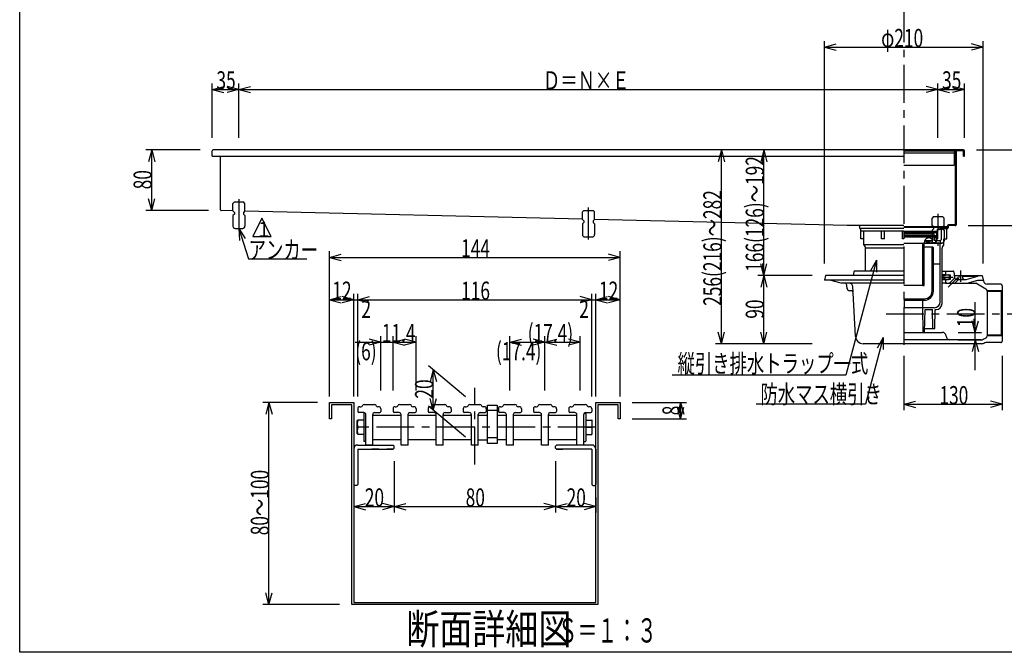
# Model space of a CAD drawing. Extents: x 96 to 2311, y 93 to 1536.
# Drawn here: x 96 to 1397, y 96 to 932 of the extents above; entities that cross this region are included whole.
import ezdxf

# ---------------------------------------------------------------- set-up
doc = ezdxf.new("R2010")
doc.units = 0
doc.header["$LTSCALE"] = 8
doc.header["$MEASUREMENT"] = 0
doc.linetypes.add('CENTER1', pattern=[10, 6.25, -1.25, 1.25, -1.25])
doc.linetypes.add('DASHED2', pattern=[5, 2.5, -2.5])
for name, color, linetype in [('_0-0_計極細', 7, 'CONTINUOUS'), ('_0-1_計細線', 7, 'CONTINUOUS'), ('_0-5_寸法線', 7, 'CONTINUOUS'), ('_0-7_枠細線', 7, 'CONTINUOUS'), ('_0-8_枠中線', 7, 'CONTINUOUS'), ('_0-A_極細3', 7, 'CONTINUOUS'), ('_0-B_細線3', 7, 'CONTINUOUS'), ('_0-D_寸法3', 7, 'CONTINUOUS')]:
    doc.layers.add(name, color=color, linetype=linetype)
doc.styles.get("Standard").update_dxf_attribs({"font": 'txt', "bigfont": 'bigfont.shx'})

msp = doc.modelspace()

# ---------------------------------------------------------------- linework, layer by layer
at = {"layer": '_0-0_計極細', "color": 2, "linetype": 'CENTER1'}
for p, q in [((1264.5, 1192.3), (1264.5, 496.8)), ((385.5, 694.8), (385.5, 652.6)), ((847.5, 683.7), (847.5, 641.5)), ((1339.5, 600.4), (1339.5, 585.7)), ((1315, 591.8), (1329.5, 591.8)), ((1335.7, 591.2), (1322.9, 578.4)), ((1241.1, 543.3), (1414.7, 543.3))]:
    msp.add_line(p, q, dxfattribs=at)
at = {"layer": '_0-0_計極細', "color": 2, "linetype": 'Continuous'}
for p, q in [((1264.5, 758.7), (1331, 758.7)), ((1264.5, 658.7), (1321.4, 658.7)), ((1264.5, 657.7), (1314.4, 657.7)), ((1308, 650.8), (1264.5, 650.8)), ((1264.7, 652.7), (1307.7, 652.7)), ((1264.7, 651.7), (1308.3, 651.7)), ((1307.7, 651.7), (1307.7, 652.7)), ((1308, 650.8), (1308, 651.7)), ((1308.8, 652.2), (1308.8, 655.2)), ((1308.8, 655.2), (1310.7, 655.2)), ((1308.8, 642.9), (1308.8, 653.4)), ((1309.5, 642.2), (1309.5, 653.4)), ((1311.7, 655.2), (1310.5, 655.2)), ((1311.7, 654.5), (1310.5, 654.5)), ((1314.4, 657.7), (1321.4, 658.6)), ((1314.4, 641.6), (1314.4, 657)), ((1314.5, 657), (1321.4, 657.9)), ((1321.4, 642.8), (1321.4, 658.7)), ((1264.5, 650.6), (1308.6, 650.6)), ((1264.5, 649.6), (1303.7, 649.6)), ((1264.5, 647.3), (1303.7, 647.3)), ((1264.5, 646.3), (1307.8, 646.3)), ((1308, 646.2), (1264.5, 646.2)), ((1308, 644.7), (1264.5, 644.7)), ((1291.5, 636.2), (1291.5, 637.6)), ((1292, 640.2), (1302, 640.2)), ((1294.2, 638.5), (1294.2, 640.2)), ((1294.2, 638.5), (1299.2, 638.5)), ((1295.7, 638.5), (1295.7, 640.2)), ((1299.2, 638.5), (1299.2, 640.2)), ((1302, 637.3), (1302, 640.3)), ((1303.7, 649.6), (1304.2, 650.1)), ((1304.2, 649.1), (1303.7, 649.6)), ((1303.7, 647.3), (1304.2, 647.8)), ((1304.2, 646.8), (1303.7, 647.3)), ((1304.2, 650.6), (1304.2, 650.1)), ((1304.2, 649.1), (1304.2, 647.8)), ((1304.2, 646.8), (1304.2, 646.3)), ((1304.7, 640.3), (1304.7, 644.7)), ((1304.7, 644.2), (1308.8, 644.2)), ((1307, 640.3), (1304.7, 640.3)), ((1305.2, 640.3), (1305.2, 644.2)), ((1306.6, 638.2), (1307.5, 638.2)), ((1307, 639.3), (1307, 640.3)), ((1307.5, 638.2), (1307.5, 644.2)), ((1307.5, 642.9), (1308.8, 642.9)), ((1307.5, 642.2), (1309.5, 642.2)), ((1307.5, 640.2), (1313, 640.2)), ((1307.8, 649.1), (1308.6, 650.6)), ((1307.8, 649.1), (1307.8, 646.3)), ((1308, 644.7), (1308, 646.2)), ((1314.4, 641.6), (1313, 640.2)), ((1313, 637.3), (1313, 640.2)), ((1317.5, 642.3), (1321.4, 642.3)), ((1317.5, 634.3), (1317.5, 642.3)), ((1321.2, 642.3), (1321.4, 642.4)), ((1321.4, 642.3), (1321.4, 642.8)), ((1264.5, 636.5), (1289.5, 636.5)), ((1289.5, 581.5), (1289.5, 636.2)), ((1302.7, 631.3), (1291.3, 631.3)), ((1291.4, 636.5), (1314.4, 636.5)), ((1291.5, 637.3), (1313, 637.3)), ((1291.5, 581.5), (1291.5, 636.2)), ((1301.7, 573.3), (1301.7, 630.3)), ((1305, 637.3), (1302, 637.3)), ((1303.7, 573.3), (1303.7, 630.3)), ((1312.5, 610.2), (1312.5, 636.5)), ((1314.4, 636.5), (1313, 637.3)), ((1315, 556.8), (1315, 629.9)), ((1303.7, 609.2), (1311.6, 609.2)), ((1303.7, 573.3), (1303.7, 600.3)), ((1312.5, 559.3), (1312.5, 610.2)), ((1290.5, 580.5), (1264.5, 580.5)), ((1291.4, 581.3), (1291.4, 581.3)), ((1264.5, 563.3), (1291.7, 563.3)), ((1264.5, 561.3), (1291.7, 561.3)), ((1265.3, 551.8), (1265.2, 561.2)), ((1289.5, 551.3), (1289.5, 561.3)), ((1291.7, 561.3), (1289.5, 561.3)), ((1289.5, 551.3), (1264.5, 551.3)), ((1304.5, 551.3), (1289.5, 551.3)), ((1290, 518.8), (1289.5, 551.3)), ((1292, 518.8), (1292.5, 548.8)), ((1292.5, 548.8), (1302.5, 548.8)), ((1302.7, 523.8), (1302.5, 548.8)), ((1305.6, 523.8), (1306, 548.8)), ((1306, 548.8), (1307, 548.8)), ((1292, 523.8), (1305.6, 523.8)), ((1264.5, 518.8), (1289, 518.8)), ((1289, 518.8), (1292, 518.8))]:
    msp.add_line(p, q, dxfattribs=at)
at = {"layer": '_0-0_計極細', "color": 2, "linetype": 'DASHED2'}
msp.add_line((1309.5, 675.4), (1309.5, 633.2), dxfattribs=at)
msp.add_line((1309.5, 675.4), (1309.5, 633.2), dxfattribs=at)
at = {"layer": '_0-0_計極細', "color": 2, "linetype": 'Continuous'}
for centre, radius, start, end in [((1308.3, 652.2), 0.5, 270, 360), ((1310.5, 653.4), 1.75, 90, 180), ((1310.5, 653.4), 1.05, 90, 180), ((1311.7, 656.2), 1.7, 270, 356.6491), ((1311.7, 656.2), 1, 270, 356.6491), ((1314.4, 655.9), 1.75, 90, 175.849), ((1314.4, 655.9), 1.05, 90, 175.849), ((1297.5, 637.6), 6, 55.1663, 180), ((1299, 640.3), 3, 0, 50.0295), ((1305, 639.3), 2, 270, 360), ((1302.7, 630.3), 1, 90, 180), ((1302.7, 630.3), 1, 0, 90), ((1320, 629.9), 5, 120, 180), ((1311.5, 610.2), 1, 277.1808, 360), ((1290.5, 581.5), 1, 180, 270), ((1290.5, 581.5), 1, 270, 360), ((1291.7, 573.3), 10, 270, 360), ((1291.7, 573.3), 12, 270, 360), ((1265.8, 551.8), 0.5, 180.3951, 270), ((1304.5, 559.3), 8, 270, 360), ((1307, 556.8), 8, 270, 360)]:
    msp.add_arc(centre, radius, start, end, dxfattribs=at)
at = {"layer": '_0-1_計細線', "color": 3, "linetype": 'Continuous'}
for p, q in [((350.5, 751.8), (350.5, 758.8)), ((1333.5, 759.8), (351.5, 759.8)), ((1264.5, 755.9), (1331, 755.9)), ((1331, 759.8), (1331, 739.8)), ((1332.5, 758.8), (1332.5, 660.8)), ((1343.5, 759.8), (1333.5, 759.8)), ((1333.5, 758.8), (1333.5, 660.8)), ((1343.5, 758.8), (1333.5, 758.8)), ((1343.5, 751.8), (1343.5, 758.8)), ((1344.5, 751.8), (1344.5, 758.8)), ((350.5, 751.8), (1264.5, 751.8)), ((361.5, 680.7), (361.5, 751.8)), ((1343.5, 751.8), (1344.5, 751.8)), ((1264.5, 739.8), (1331, 739.8)), ((379.7, 691.2), (377.7, 689.2)), ((379.7, 691.2), (391.7, 691.2)), ((393.7, 689.2), (391.7, 691.2)), ((377.7, 679.4), (362.4, 679.7)), ((377.7, 679.2), (377.7, 689.2)), ((377.7, 679.2), (379.7, 677.2)), ((379.7, 677.2), (379.7, 675.2)), ((393.7, 679.2), (391.7, 677.2)), ((391.7, 677.2), (391.7, 675.2)), ((839.7, 668.2), (393.5, 679)), ((393.7, 679.2), (393.7, 689.2)), ((841.7, 680), (839.7, 678)), ((839.7, 668), (839.7, 678)), ((841.7, 680), (853.7, 680)), ((855.7, 678), (853.7, 680)), ((855.7, 668), (855.7, 678)), ((379.7, 675.2), (377.7, 673.2)), ((377.7, 673.2), (377.7, 659.2)), ((391.7, 675.2), (393.7, 673.2)), ((393.7, 673.2), (393.7, 659.2)), ((839.7, 668), (841.7, 666)), ((841.7, 664), (839.7, 662)), ((841.7, 666), (841.7, 664)), ((855.7, 668), (853.7, 666)), ((853.7, 666), (853.7, 664)), ((853.7, 664), (855.7, 662)), ((1189.5, 659.8), (855.5, 667.8)), ((380.7, 656.2), (390.7, 656.2)), ((839.7, 662), (839.7, 648)), ((855.7, 662), (855.7, 648)), ((1264.5, 659.8), (1189.5, 659.8)), ((1206, 659.3), (1206, 657.3)), ((1207.5, 655.8), (1207.6, 655.8)), ((1207.6, 642.3), (1207.6, 656.3)), ((1207.6, 656.3), (1264.5, 656.3)), ((1264.5, 652.3), (1207.6, 652.3)), ((1211.5, 634.3), (1211.5, 652.3)), ((1235, 642.3), (1235, 652.3)), ((1239, 642.3), (1239, 652.3)), ((1262.5, 642.3), (1262.5, 652.3)), ((1321.4, 656), (1314.4, 655.2)), ((1321.5, 656.8), (1315.5, 656.8)), ((1315.5, 656.8), (1315.5, 655.8)), ((1321.5, 655.8), (1315.5, 655.8)), ((1322, 659.3), (1322, 657.3)), ((1323, 659.3), (1323, 657.3)), ((1332.5, 660.8), (1323.5, 660.8)), ((1332.5, 659.8), (1323.5, 659.8)), ((842.7, 645), (852.7, 645)), ((1211.5, 642.3), (1207.6, 642.3)), ((1239, 642.3), (1235, 642.3)), ((1264.5, 642.3), (1262.5, 642.3)), ((1264.5, 634.3), (1211.5, 634.3)), ((1214, 599.8), (1214, 629.9)), ((1264.5, 629.9), (1214, 629.9)), ((1198.4, 598.9), (1197.6, 593.8)), ((1264.5, 599.8), (1199.4, 599.8)), ((1315, 599.8), (1329.6, 599.8)), ((1319.5, 599.8), (1319.5, 594.8)), ((1330.6, 598.9), (1331.4, 591.4)), ((1161, 593.8), (1159.5, 587.8)), ((1264.5, 587.8), (1159.5, 587.8)), ((1264.5, 593.8), (1161, 593.8)), ((1181.5, 583.8), (1166.6, 587.8)), ((1315, 594.8), (1323.5, 594.8)), ((1319.5, 594.8), (1315, 594.8)), ((1318.7, 593.6), (1315, 592.8)), ((1318.7, 589.9), (1315, 590.7)), ((1315, 588.8), (1323.5, 588.8)), ((1319.5, 588.8), (1315, 588.8)), ((1319.5, 594.8), (1325.5, 594.8)), ((1319.5, 594.6), (1319.5, 594.8)), ((1319.5, 588.9), (1319.5, 588.8)), ((1325.5, 588.8), (1319.5, 588.8)), ((1319.5, 588.8), (1319.5, 583.8)), ((1324.5, 593.8), (1324.5, 589.8)), ((1331.6, 590.6), (1324.7, 583.8)), ((1325.5, 594.8), (1325.5, 588.8)), ((1331.2, 593.8), (1368, 593.8)), ((1336.8, 588.8), (1331.8, 583.8)), ((1334.4, 588.8), (1339.5, 588.8)), ((1337.5, 593.8), (1336.9, 590.4)), ((1339.5, 588.8), (1346.8, 588.8)), ((1341.5, 593.8), (1342.1, 590.4)), ((1341.6, 592.9), (1361.7, 592.9)), ((1346.8, 588.8), (1362.4, 592.9)), ((1348.1, 583.9), (1362.4, 587.8)), ((1362.4, 592.9), (1362.5, 593.8)), ((1362.4, 587.8), (1369.5, 587.8)), ((1368, 593.8), (1369.8, 586.4)), ((1264.5, 583.8), (1181.5, 583.8)), ((1192.1, 583.8), (1187.5, 583.8)), ((1189.6, 576.5), (1189.2, 581)), ((1194.5, 573.8), (1192.6, 573.8)), ((1197.4, 572.4), (1197.1, 579)), ((1321.3, 583.8), (1315, 583.8)), ((1319.5, 583.8), (1359.6, 583.8)), ((1342.8, 583.8), (1347.5, 583.8)), ((1373, 576), (1359.6, 583.8)), ((1394.5, 573.6), (1374.5, 573.9)), ((1374.5, 573.4), (1374.5, 514.1)), ((1393, 572.6), (1374.5, 572.9)), ((1392.5, 582.3), (1374.6, 582.6)), ((1394.5, 573.6), (1393, 572.6)), ((1393, 572.6), (1393, 515)), ((1394.5, 580.3), (1394.5, 507.3)), ((1200.6, 513.2), (1197.5, 570.9)), ((1366.7, 508.8), (1264.4, 508.8)), ((1264.5, 518.8), (1315.3, 518.8)), ((1264.5, 518.8), (1294.8, 518.8)), ((1393, 515), (1374.5, 515.3)), ((1394.5, 513.9), (1374.5, 514.3)), ((1394.5, 513.9), (1393, 515)), ((1367.3, 503.8), (1210.6, 503.8)), ((1392.5, 505.3), (1373.8, 505.6))]:
    msp.add_line(p, q, dxfattribs=at)
at = {"layer": '_0-1_計細線', "color": 3, "linetype": 'DASHED2'}
for p, q in [((1303.7, 671.8), (1301.7, 669.8)), ((1303.7, 671.8), (1301.7, 669.8)), ((1301.7, 659.8), (1301.7, 669.8)), ((1301.7, 659.8), (1301.7, 669.8)), ((1303.7, 671.8), (1315.7, 671.8)), ((1303.7, 671.8), (1315.7, 671.8)), ((1317.7, 669.8), (1315.7, 671.8)), ((1317.7, 669.8), (1315.7, 671.8)), ((1317.7, 659.8), (1317.7, 669.8)), ((1317.7, 659.8), (1317.7, 669.8)), ((1301.7, 659.8), (1303.7, 657.8)), ((1301.7, 659.8), (1303.7, 657.8)), ((1303.7, 655.8), (1301.7, 653.8)), ((1303.7, 655.8), (1301.7, 653.8)), ((1301.7, 653.8), (1301.7, 639.8)), ((1301.7, 653.8), (1301.7, 639.8)), ((1303.7, 657.8), (1303.7, 655.8)), ((1303.7, 657.8), (1303.7, 655.8)), ((1317.7, 659.8), (1315.7, 657.8)), ((1317.7, 659.8), (1315.7, 657.8)), ((1315.7, 657.8), (1315.7, 655.8)), ((1315.7, 657.8), (1315.7, 655.8)), ((1315.7, 655.8), (1317.7, 653.8)), ((1315.7, 655.8), (1317.7, 653.8)), ((1317.7, 653.8), (1317.7, 639.8)), ((1317.7, 653.8), (1317.7, 639.8)), ((1304.7, 636.8), (1314.7, 636.8)), ((1304.7, 636.8), (1314.7, 636.8))]:
    msp.add_line(p, q, dxfattribs=at)
at = {"layer": '_0-1_計細線', "color": 3, "linetype": 'Continuous'}
for centre, radius, start, end in [((351.5, 758.8), 1, 90, 180), ((1333.5, 758.8), 1, 90, 180), ((1343.5, 758.8), 1, 0, 90), ((362.5, 680.7), 1, 180, 268.6163), ((380.7, 659.2), 3, 180, 270), ((390.7, 659.2), 3, 270, 360), ((1205.5, 659.3), 0.5, 0, 90), ((1207.5, 657.3), 1.5, 180, 270), ((1321.5, 657.3), 1.5, 270, 360), ((1321.5, 657.3), 0.5, 270, 360), ((1323.5, 659.3), 1.5, 90, 180), ((1323.5, 659.3), 0.5, 90, 180), ((1332.5, 660.8), 1, 270, 360), ((842.7, 648), 3, 180, 270), ((852.7, 648), 3, 270, 360), ((1209, 629.9), 5, 0, 60), ((1199.4, 598.8), 1, 90, 173.4802), ((1329.6, 598.8), 1, 6.5198, 90), ((1318.5, 594.6), 1, 281.3099, 360), ((1318.5, 588.9), 1, 0, 78.6901), ((1323.5, 593.8), 1, 0, 90), ((1323.5, 589.8), 1, 270, 360), ((1334.4, 591.8), 3, 186.5198, 270), ((1334.9, 590.8), 2, 270, 350.0212), ((1344.1, 590.8), 2, 190.3291, 270), ((1374.7, 587.6), 5, 194.0362, 268.9), ((1186.2, 580.8), 3, 5, 90), ((1192.6, 576.8), 3, 185, 270), ((1192.1, 578.8), 5, 3.082, 90), ((1194.5, 570.8), 3, 3.082, 90), ((1371.5, 573.4), 3, 0, 60.231), ((1392.5, 580.3), 2, 0, 88.9), ((1210.6, 513.8), 10, 183.082, 270), ((1315.3, 513.8), 5, 0, 90), ((1325.3, 513.8), 5, 180, 270), ((1366.7, 511.8), 3, 270, 292.483), ((1350.6, 550.6), 45, 292.483, 299.769), ((1371.5, 514.1), 3, 299.769, 360), ((1367.3, 508.8), 5, 270, 291.7113), ((1350.6, 550.6), 50, 291.7113, 294.8182), ((1373.7, 500.6), 5, 88.9, 114.8182), ((1392.5, 507.3), 2, 268.9, 360)]:
    msp.add_arc(centre, radius, start, end, dxfattribs=at)
at = {"layer": '_0-1_計細線', "color": 3, "linetype": 'DASHED2'}
for centre, start, end in [((1304.7, 639.8), 180, 270), ((1304.7, 639.8), 180, 270), ((1314.7, 639.8), 270, 360), ((1314.7, 639.8), 270, 360)]:
    msp.add_arc(centre, 3, start, end, dxfattribs=at)
at = {"layer": '_0-5_寸法線', "color": 7, "linetype": 'Continuous'}
for p, q in [((1159.5, 609.8), (1159.5, 903.8)), ((1159.5, 895.8), (1174.9, 899.9)), ((1369.5, 895.8), (1354, 899.9)), ((1369.5, 609.8), (1369.5, 903.8)), ((1159.5, 895.8), (1174.9, 891.6)), ((1159.5, 895.8), (1369.5, 895.8)), ((1369.5, 895.8), (1354, 891.6)), ((350.5, 775.8), (350.5, 847.8)), ((385.5, 775.8), (385.5, 847.8)), ((1309.5, 775.8), (1309.5, 847.8)), ((1344.5, 775.8), (1344.5, 847.8)), ((350.5, 839.8), (365.9, 843.9)), ((350.5, 839.8), (365.9, 835.6)), ((350.5, 839.8), (385.5, 839.8)), ((385.5, 839.8), (370, 843.9)), ((385.5, 839.8), (370, 835.6)), ((385.5, 839.8), (400.9, 843.9)), ((385.5, 839.8), (400.9, 835.6)), ((385.5, 839.8), (1309.5, 839.8)), ((1309.5, 839.8), (1294, 843.9)), ((1309.5, 839.8), (1294, 835.6)), ((1309.5, 839.8), (1324.9, 843.9)), ((1309.5, 839.8), (1324.9, 835.6)), ((1309.5, 839.8), (1344.5, 839.8)), ((1344.5, 839.8), (1329, 843.9)), ((1344.5, 839.8), (1329, 835.6)), ((334.5, 759.8), (262.5, 759.8)), ((270.5, 759.8), (266.3, 744.3)), ((270.5, 759.8), (274.6, 744.3)), ((270.5, 679.8), (270.5, 759.8)), ((1143.5, 759.8), (1015.5, 759.8)), ((1023.5, 759.8), (1019.3, 744.3)), ((1023.5, 759.8), (1027.6, 744.3)), ((1023.5, 503.8), (1023.5, 759.8)), ((1143.5, 759.8), (1071.5, 759.8)), ((1079.5, 759.8), (1075.3, 744.3)), ((1079.5, 759.8), (1083.6, 744.3)), ((1079.5, 593.8), (1079.5, 759.8)), ((1360.5, 759.8), (1432.5, 759.8)), ((270.5, 679.8), (266.3, 695.2)), ((270.5, 679.8), (274.6, 695.2)), ((345.5, 679.8), (262.5, 679.8)), ((385.5, 656.2), (394.2, 642.8)), ((385.5, 656.2), (386.3, 640.2)), ((385.5, 656.2), (398.6, 615.8)), ((1349.5, 659.8), (1432.5, 659.8)), ((398.6, 615.8), (475.4, 615.8)), ((1228.5, 614.2), (1187.8, 462.4)), ((1228.5, 614.2), (1220.5, 600.3)), ((1228.5, 614.2), (1228.5, 598.2)), ((1079.5, 593.8), (1075.3, 609.2)), ((1079.5, 593.8), (1083.6, 609.2)), ((1143.5, 593.8), (1071.5, 593.8)), ((1079.5, 593.8), (1075.3, 578.3)), ((1079.5, 593.8), (1083.6, 578.3)), ((1079.5, 503.8), (1079.5, 593.8)), ((1358.9, 468.8), (1358.9, 558.8)), ((1358.9, 518.8), (1354.8, 534.2)), ((1358.9, 518.8), (1363.1, 534.2)), ((1023.5, 503.8), (1019.3, 519.2)), ((1023.5, 503.8), (1027.6, 519.2)), ((1079.5, 503.8), (1075.3, 519.2)), ((1079.5, 503.8), (1083.6, 519.2)), ((1237.3, 512), (1213.7, 423.8)), ((1237.3, 512), (1229.3, 498.1)), ((1237.3, 512), (1237.3, 496)), ((1336.3, 518.8), (1366.9, 518.8)), ((1336.3, 508.8), (1366.9, 508.8)), ((1358.9, 508.8), (1354.8, 493.3)), ((1358.9, 508.8), (1363.1, 493.3)), ((1143.5, 503.8), (1015.5, 503.8)), ((1143.5, 503.8), (1071.5, 503.8)), ((1264.5, 487.8), (1264.5, 415.8)), ((1394.5, 487.8), (1394.5, 415.8)), ((1187.8, 462.4), (958.1, 462.4)), ((1213.7, 423.8), (1069.4, 423.8)), ((1264.5, 423.8), (1279.9, 427.9)), ((1264.5, 423.8), (1279.9, 419.6)), ((1264.5, 423.8), (1394.5, 423.8)), ((1394.5, 423.8), (1379, 427.9)), ((1394.5, 423.8), (1379, 419.6))]:
    msp.add_line(p, q, dxfattribs=at)
at = {"layer": '_0-7_枠細線', "color": 5, "linetype": 'Continuous'}
for p, q in [((416.2, 669.6), (404.2, 645.6)), ((428.2, 645.6), (416.2, 669.6)), ((404.2, 645.6), (428.2, 645.6))]:
    msp.add_line(p, q, dxfattribs=at)
at = {"layer": '_0-8_枠中線', "color": 5, "linetype": 'Continuous'}
for p, q in [((96, 96), (96, 1536)), ((2280, 96), (96, 96))]:
    msp.add_line(p, q, dxfattribs=at)
at = {"layer": '_0-A_極細3', "color": 7, "linetype": 'CENTER1'}
for p, q in [((697.4, 344), (697.4, 445.5)), ((857.4, 393.4), (537.4, 393.4))]:
    msp.add_line(p, q, dxfattribs=at)
at = {"layer": '_0-B_細線3', "color": 7, "linetype": 'Continuous'}
for p, q in [((505.4, 404.6), (505.4, 425.9)), ((505.4, 425.9), (537.4, 425.9)), ((534.8, 423.2), (508.1, 423.2)), ((508.1, 423.2), (508.1, 404.6)), ((534.8, 159.2), (534.8, 423.2)), ((537.4, 425.9), (537.4, 161.9)), ((542.8, 417.9), (542.8, 414.2)), ((545.4, 420.6), (546.7, 420.6)), ((564.6, 423.2), (551.3, 423.2)), ((570.5, 420.6), (569.3, 420.6)), ((573.2, 417.9), (573.2, 414.2)), ((589.4, 417.9), (589.4, 414.2)), ((592.1, 420.6), (593.4, 420.6)), ((611.3, 423.2), (598, 423.2)), ((617.2, 420.6), (615.9, 420.6)), ((619.8, 417.9), (619.8, 414.2)), ((635.8, 417.9), (635.8, 414.2)), ((638.5, 420.6), (639.8, 420.6)), ((657.7, 423.2), (644.4, 423.2)), ((663.6, 420.6), (662.3, 420.6)), ((666.2, 417.9), (666.2, 414.2)), ((682.2, 417.9), (682.2, 414.2)), ((684.9, 420.6), (686.2, 420.6)), ((704.1, 423.2), (690.8, 423.2)), ((710, 420.6), (708.7, 420.6)), ((712.6, 417.9), (712.6, 414.2)), ((714.4, 372), (714.4, 422.7)), ((714.4, 422.7), (726.9, 422.7)), ((726.9, 422.7), (726.9, 372)), ((728.6, 417.9), (728.6, 414.2)), ((731.3, 420.6), (732.6, 420.6)), ((750.5, 423.2), (737.2, 423.2)), ((756.4, 420.6), (755.1, 420.6)), ((759, 417.9), (759, 414.2)), ((775, 417.9), (775, 414.2)), ((777.7, 420.6), (779, 420.6)), ((796.9, 423.2), (783.6, 423.2)), ((802.8, 420.6), (801.5, 420.6)), ((805.4, 417.9), (805.4, 414.2)), ((821.7, 417.9), (821.7, 414.2)), ((824.4, 420.6), (825.6, 420.6)), ((843.6, 423.2), (830.2, 423.2)), ((849.4, 420.6), (848.2, 420.6)), ((852.1, 417.9), (852.1, 414.2)), ((857.4, 425.9), (889.4, 425.9)), ((857.4, 161.9), (857.4, 425.9)), ((886.8, 423.2), (860.1, 423.2)), ((860.1, 423.2), (860.1, 159.2)), ((886.8, 404.6), (886.8, 423.2)), ((889.4, 425.9), (889.4, 404.6)), ((508.1, 404.6), (505.4, 404.6)), ((550.8, 412.8), (544.1, 412.8)), ((550.8, 411.5), (550.8, 392)), ((552.7, 412), (551.3, 412)), ((553.4, 369.9), (553.4, 410.2)), ((562.5, 369.9), (562.5, 410.2)), ((562.5, 409.4), (600.1, 409.4)), ((565.2, 412.8), (571.8, 412.8)), ((597.4, 412.8), (590.8, 412.8)), ((600.1, 369.9), (600.1, 410.2)), ((609.2, 369.9), (609.2, 410.2)), ((609.2, 409.4), (646.5, 409.4)), ((611.8, 412.8), (618.5, 412.8)), ((643.8, 412.8), (637.2, 412.8)), ((646.5, 369.9), (646.5, 410.2)), ((655.6, 369.9), (655.6, 410.2)), ((655.6, 409.4), (692.9, 409.4)), ((658.2, 412.8), (664.9, 412.8)), ((690.2, 412.8), (683.6, 412.8)), ((692.9, 369.9), (692.9, 410.2)), ((702, 369.9), (702, 410.2)), ((702, 409.4), (714.4, 409.4)), ((704.6, 412.8), (711.3, 412.8)), ((726.9, 409.4), (739.3, 409.4)), ((736.6, 412.8), (730, 412.8)), ((739.3, 369.9), (739.3, 410.2)), ((748.4, 369.9), (748.4, 410.2)), ((748.4, 409.4), (785.7, 409.4)), ((751, 412.8), (757.7, 412.8)), ((783, 412.8), (776.4, 412.8)), ((785.7, 369.9), (785.7, 410.2)), ((794.8, 369.9), (794.8, 410.2)), ((794.8, 409.4), (832.4, 409.4)), ((797.4, 412.8), (804.1, 412.8)), ((829.7, 412.8), (823, 412.8)), ((832.4, 369.9), (832.4, 410.2)), ((841.4, 369.9), (841.4, 410.2)), ((842.2, 412), (843.6, 412)), ((844.1, 412.8), (850.8, 412.8)), ((844.1, 411.5), (844.1, 392)), ((889.4, 404.6), (886.8, 404.6)), ((542.2, 384.6), (542.2, 402.2)), ((550.8, 402.7), (542.8, 402.7)), ((550.8, 393.4), (542.8, 393.4)), ((550.8, 392), (550.8, 375.2)), ((844.1, 402.7), (852.1, 402.7)), ((844.1, 393.4), (852.1, 393.4)), ((844.1, 392), (844.1, 375.2)), ((852.7, 384.6), (852.7, 402.2)), ((550.8, 384), (542.8, 384)), ((562.5, 377.4), (600.1, 377.4)), ((609.2, 377.4), (646.5, 377.4)), ((655.6, 377.4), (692.9, 377.4)), ((726.9, 377.4), (739.3, 377.4)), ((748.4, 377.4), (785.7, 377.4)), ((794.8, 377.4), (832.4, 377.4)), ((844.1, 384), (852.1, 384)), ((537.4, 364.6), (537.4, 317.9)), ((542.8, 369.9), (589.4, 369.9)), ((542.8, 364.6), (589.4, 364.6)), ((542.8, 364.6), (542.8, 317.9)), ((553.4, 374.7), (551.3, 374.7)), ((562.5, 369.9), (553.4, 369.9)), ((570.5, 364.6), (561.4, 364.6)), ((589.4, 364.6), (581.2, 364.6)), ((590.8, 368.6), (589.4, 369.9)), ((589.4, 364.6), (590.8, 365.9)), ((590.8, 365.9), (590.8, 368.6)), ((609.2, 369.9), (600.1, 369.9)), ((655.6, 369.9), (646.5, 369.9)), ((702, 369.9), (692.9, 369.9)), ((702, 376.8), (714.4, 376.8)), ((726.9, 372), (714.4, 372)), ((748.4, 369.9), (739.3, 369.9)), ((794.8, 369.9), (785.7, 369.9)), ((804.1, 368.6), (805.4, 369.9)), ((804.1, 365.9), (804.1, 368.6)), ((805.4, 364.6), (804.1, 365.9)), ((852.1, 369.9), (805.4, 369.9)), ((805.4, 364.6), (813.7, 364.6)), ((852.1, 364.6), (805.4, 364.6)), ((841.4, 369.9), (832.4, 369.9)), ((841.4, 374.7), (843.6, 374.7)), ((852.1, 364.6), (852.1, 317.9)), ((857.4, 364.6), (857.4, 317.9)), ((538.8, 316.6), (537.4, 317.9)), ((541.4, 316.6), (538.8, 316.6)), ((542.8, 317.9), (541.4, 316.6)), ((852.1, 317.9), (853.4, 316.6)), ((853.4, 316.6), (856.1, 316.6)), ((856.1, 316.6), (857.4, 317.9)), ((860.1, 159.2), (534.8, 159.2)), ((537.4, 161.9), (857.4, 161.9))]:
    msp.add_line(p, q, dxfattribs=at)
at = {"layer": '_0-B_細線3', "color": 7, "linetype": 'DASHED2'}
for p, q in [((714.4, 416), (726.9, 416)), ((714.4, 380), (726.9, 380))]:
    msp.add_line(p, q, dxfattribs=at)
at = {"layer": '_0-B_細線3', "color": 7, "linetype": 'Continuous'}
for centre, radius, start, end in [((545.4, 417.9), 2.67, 90, 180), ((546.7, 423.2), 2.67, 270, 330), ((551.3, 420.6), 2.67, 90, 150), ((564.6, 420.6), 2.67, 30, 90), ((569.3, 423.2), 2.67, 210, 270), ((570.5, 417.9), 2.67, 0, 90), ((592.1, 417.9), 2.67, 90, 180), ((593.4, 423.2), 2.67, 270, 330), ((598, 420.6), 2.67, 90, 150), ((611.3, 420.6), 2.67, 30, 90), ((615.9, 423.2), 2.67, 210, 270), ((617.2, 417.9), 2.67, 0, 90), ((638.5, 417.9), 2.67, 90, 180), ((639.8, 423.2), 2.67, 270, 330), ((644.4, 420.6), 2.67, 90, 150), ((657.7, 420.6), 2.67, 30, 90), ((662.3, 423.2), 2.67, 210, 270), ((663.6, 417.9), 2.67, 360, 90), ((684.9, 417.9), 2.67, 90, 180), ((686.2, 423.2), 2.67, 270, 330), ((690.8, 420.6), 2.67, 90, 150), ((704.1, 420.6), 2.67, 30, 90), ((708.7, 423.2), 2.67, 210, 270), ((710, 417.9), 2.67, 0, 90), ((731.3, 417.9), 2.67, 90, 180), ((732.6, 423.2), 2.67, 270, 330), ((737.2, 420.6), 2.67, 90, 150), ((750.5, 420.6), 2.67, 30, 90), ((755.1, 423.2), 2.67, 210, 270), ((756.4, 417.9), 2.67, 360, 90), ((777.7, 417.9), 2.67, 90, 180), ((779, 423.2), 2.67, 270, 330), ((783.6, 420.6), 2.67, 90, 150), ((796.9, 420.6), 2.67, 30, 90), ((801.5, 423.2), 2.67, 210, 270), ((802.8, 417.9), 2.67, 0, 90), ((824.4, 417.9), 2.67, 90, 180), ((825.6, 423.2), 2.67, 270, 330), ((830.2, 420.6), 2.67, 90, 150), ((843.6, 420.6), 2.67, 30, 90), ((848.2, 423.2), 2.67, 210, 270), ((849.4, 417.9), 2.67, 360, 90), ((544.1, 414.2), 1.33, 180, 270), ((550.8, 410.2), 2.67, 0, 90), ((551.3, 411.5), 0.533, 90, 180), ((565.2, 410.2), 2.67, 90, 180), ((571.8, 414.2), 1.33, 270, 360), ((590.8, 414.2), 1.33, 180, 270), ((597.4, 410.2), 2.67, 0, 90), ((611.8, 410.2), 2.67, 90, 180), ((618.5, 414.2), 1.33, 270, 360), ((637.2, 414.2), 1.33, 180, 270), ((643.8, 410.2), 2.67, 0, 90), ((658.2, 410.2), 2.67, 90, 180), ((664.9, 414.2), 1.33, 270, 360), ((683.6, 414.2), 1.33, 180, 270), ((690.2, 410.2), 2.67, 0, 90), ((704.6, 410.2), 2.67, 90, 180), ((711.3, 414.2), 1.33, 270, 360), ((730, 414.2), 1.33, 180, 270), ((736.6, 410.2), 2.67, 0, 90), ((751, 410.2), 2.67, 90, 180), ((757.7, 414.2), 1.33, 270, 360), ((776.4, 414.2), 1.33, 180, 270), ((783, 410.2), 2.67, 0, 90), ((797.4, 410.2), 2.67, 90, 180), ((804.1, 414.2), 1.33, 270, 360), ((823, 414.2), 1.33, 180, 270), ((829.7, 410.2), 2.67, 0, 90), ((844.1, 410.2), 2.67, 90, 180), ((843.6, 411.5), 0.533, 0, 90), ((850.8, 414.2), 1.33, 270, 360), ((542.8, 402.2), 0.533, 90, 180), ((562.9, 398), 20.7, 166.9643, 193.038), ((562.9, 388.7), 20.7, 166.962, 193.0357), ((852.1, 402.2), 0.533, 0, 90), ((832, 398), 20.7, 346.962, 13.0357), ((832, 388.7), 20.7, 346.9643, 13.038), ((542.8, 384.6), 0.533, 180, 270), ((852.1, 384.6), 0.533, 270, 360), ((542.8, 364.6), 5.33, 90, 180), ((551.3, 375.2), 0.533, 180, 270), ((843.6, 375.2), 0.533, 270, 360), ((852.1, 364.6), 5.33, 0, 90)]:
    msp.add_arc(centre, radius, start, end, dxfattribs=at)
at = {"layer": '_0-D_寸法3', "color": 7, "linetype": 'Continuous'}
for p, q in [((505.4, 433.9), (505.4, 625.9)), ((889.4, 433.9), (889.4, 625.9)), ((505.4, 617.9), (520.9, 622)), ((505.4, 617.9), (520.9, 613.8)), ((505.4, 617.9), (889.4, 617.9)), ((889.4, 617.9), (874, 622)), ((889.4, 617.9), (874, 613.8)), ((505.4, 561.9), (520.9, 566)), ((505.4, 561.9), (520.9, 557.8)), ((505.4, 561.9), (537.4, 561.9)), ((537.4, 561.9), (522, 566)), ((537.4, 561.9), (522, 557.8)), ((537.4, 433.9), (537.4, 569.9)), ((537.4, 561.9), (542.8, 561.9)), ((542.8, 433.9), (542.8, 569.9)), ((542.8, 561.9), (558.2, 566)), ((542.8, 561.9), (558.2, 557.8)), ((542.8, 561.9), (852.1, 561.9)), ((852.1, 561.9), (836.7, 566)), ((852.1, 561.9), (836.7, 557.8)), ((852.1, 433.9), (852.1, 569.9)), ((852.1, 561.9), (857.4, 561.9)), ((857.4, 433.9), (857.4, 569.9)), ((857.4, 561.9), (872.9, 566)), ((857.4, 561.9), (872.9, 557.8)), ((857.4, 561.9), (889.4, 561.9)), ((889.4, 561.9), (874, 566)), ((889.4, 561.9), (874, 557.8)), ((573.2, 505.9), (557.7, 510)), ((573.2, 441.9), (573.2, 513.9)), ((589.4, 441.9), (589.4, 513.9)), ((589.4, 505.9), (604.9, 510)), ((619.8, 505.9), (604.4, 510)), ((619.8, 441.9), (619.8, 513.9)), ((743.8, 441.9), (743.8, 513.9)), ((743.8, 505.9), (759.3, 510)), ((790.2, 505.9), (774.8, 510)), ((790.2, 441.9), (790.2, 513.9)), ((790.2, 505.9), (805.7, 510)), ((836.9, 505.9), (821.5, 510)), ((836.9, 441.9), (836.9, 513.9)), ((539.5, 505.9), (589.4, 505.9)), ((573.2, 505.9), (557.7, 501.8)), ((589.4, 505.9), (604.9, 501.8)), ((589.4, 505.9), (619.8, 505.9)), ((619.8, 505.9), (604.4, 501.8)), ((743.8, 505.9), (759.3, 501.8)), ((743.8, 505.9), (790.2, 505.9)), ((790.2, 505.9), (774.8, 501.8)), ((790.2, 505.9), (805.7, 501.8)), ((790.2, 505.9), (836.9, 505.9)), ((836.9, 505.9), (821.5, 501.8)), ((685.2, 433.5), (636.4, 474.5)), ((642.5, 469.3), (638.4, 453.9)), ((642.5, 469.3), (646.7, 453.9)), ((642.5, 416), (642.5, 469.3)), ((642.5, 416), (638.4, 431.4)), ((642.5, 416), (646.7, 431.4)), ((489.4, 425.9), (417.4, 425.9)), ((425.4, 425.9), (421.3, 410.5)), ((425.4, 425.9), (429.6, 410.5)), ((425.4, 159.2), (425.4, 425.9)), ((685.2, 380.2), (636.4, 421.1)), ((905.4, 425.9), (977.4, 425.9)), ((969.4, 425.9), (965.3, 410.5)), ((969.4, 404.6), (965.3, 420)), ((969.4, 425.9), (973.6, 410.5)), ((969.4, 425.9), (969.4, 404.6)), ((969.4, 404.6), (973.6, 420)), ((905.4, 404.6), (977.4, 404.6)), ((590.8, 348.6), (590.8, 280.6)), ((804.1, 348.6), (804.1, 280.6)), ((537.4, 300.6), (537.4, 280.6)), ((857.4, 300.6), (857.4, 280.6)), ((537.4, 288.6), (552.9, 292.7)), ((537.4, 288.6), (552.9, 284.4)), ((537.4, 288.6), (590.8, 288.6)), ((590.8, 288.6), (575.3, 292.7)), ((590.8, 288.6), (575.3, 284.4)), ((590.8, 288.6), (606.2, 292.7)), ((590.8, 288.6), (606.2, 284.4)), ((590.8, 288.6), (804.1, 288.6)), ((804.1, 288.6), (788.7, 292.7)), ((804.1, 288.6), (788.7, 284.4)), ((804.1, 288.6), (819.6, 292.7)), ((804.1, 288.6), (819.6, 284.4)), ((804.1, 288.6), (857.4, 288.6)), ((857.4, 288.6), (842, 292.7)), ((857.4, 288.6), (842, 284.4)), ((425.4, 159.2), (421.3, 174.7)), ((425.4, 159.2), (429.6, 174.7)), ((518.8, 159.2), (417.4, 159.2))]:
    msp.add_line(p, q, dxfattribs=at)

# ---------------------------------------------------------------- texts
at = {"layer": '_0-5_寸法線', "color": 7, "width": 0.7}
for s, p in [('φ210', (1234.5, 895.8)), ('35', (356, 839.8)), ('Ｄ＝Ｎ×Ｅ', (787.5, 839.8)), ('35', (1315, 839.8)), ('アンカー', (398.6, 615.8)), ('縦引き排水トラップ一式', (965.4, 465.6)), ('防水マス横引き', (1075, 425.1)), ('130', (1311.5, 423.8))]:
    msp.add_text(s, height=24, dxfattribs=at).set_placement(p)
for s, p in [('166(126)～192', (1079.5, 598.8)), ('80', (270.5, 707.8)), ('256(216)～282', (1023.5, 553.8)), ('90', (1079.5, 536.8)), ('10', (1358.9, 525.6))]:
    msp.add_text(s, height=24, rotation=90, dxfattribs=at).set_placement(p)
at = {"layer": '_0-7_枠細線', "color": 5}
for s, height, width, p in [('１', 20, 0.8, (407.9, 645.1)), ('断面詳細図', 40, 0.8, (606.9, 106.8)), ('Ｓ＝１：３', 32, 0.6, (807, 108.9))]:
    msp.add_text(s, height=height, dxfattribs=dict(at, width=width)).set_placement(p)
at = {"layer": '_0-D_寸法3', "color": 7, "width": 0.7}
for s, p in [('144', (679.4, 617.9)), ('12', (509.2, 561.9)), ('116', (679.4, 561.9)), ('12', (861.6, 561.9)), ('2', (547.6, 537.9)), ('2', (835.5, 537.9)), ('11.4', (574.6, 505.9)), ('(17.4)', (767.4, 505.9)), ('(6)', (539.5, 481.9)), ('(17.4)', (725.4, 481.9)), ('20', (552.1, 288.6)), ('80', (685.4, 288.6)), ('20', (818.8, 288.6))]:
    msp.add_text(s, height=24, dxfattribs=at).set_placement(p)
for s, p in [('20', (642.5, 431.2)), ('8', (969.4, 409.2)), ('80～100', (425.4, 250.6))]:
    msp.add_text(s, height=24, rotation=90, dxfattribs=at).set_placement(p)

doc.saveas('drawing.dxf')
